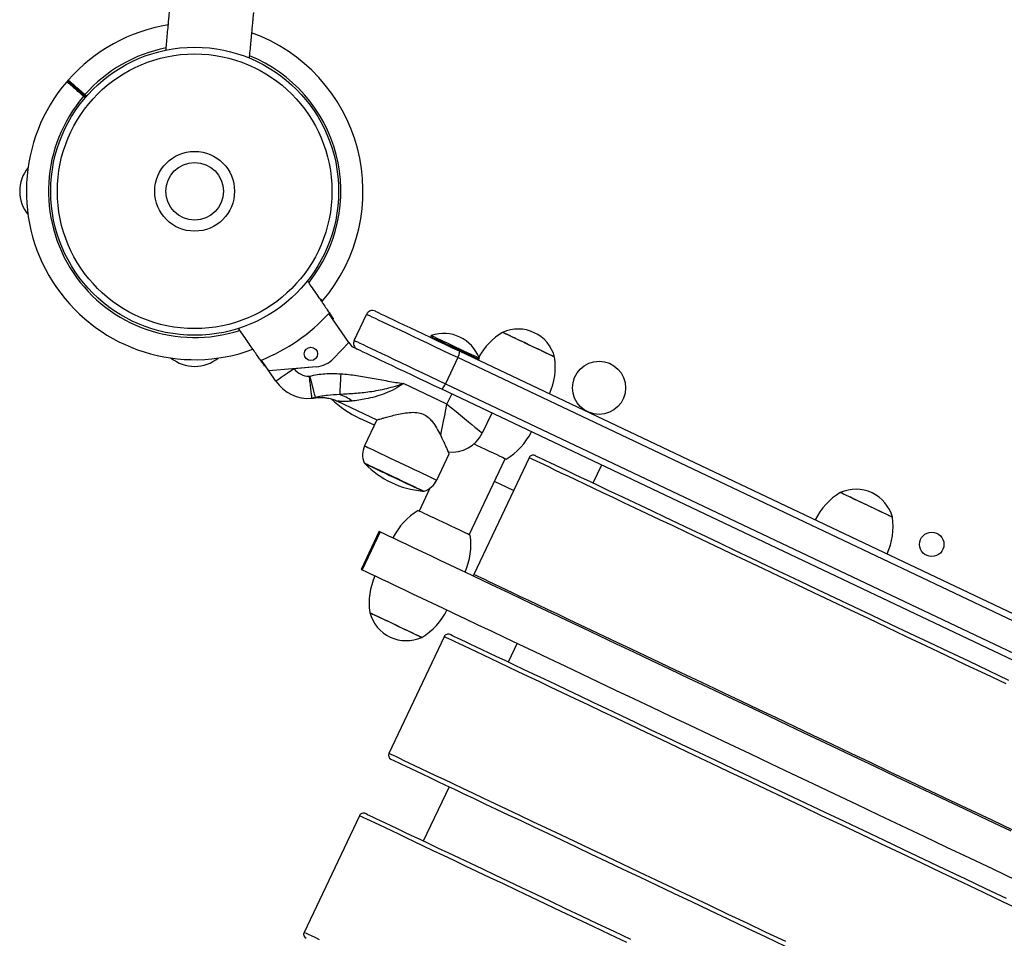
# Model space of a CAD drawing. Units: millimetres. Extents: x 1013.8 to 1024, y 517.8 to 528.2.
# Drawn here: x 1016.9 to 1017.4, y 523.9 to 524.4 of the extents above; entities that cross this region are included whole.
import ezdxf

# ---------------------------------------------------------------- set-up
doc = ezdxf.new("R2010")
doc.units = ezdxf.units.MM

# ---------------------------------------------------------------- blocks, each defined once
blk = doc.blocks.new('asd')
at = {"linetype": 'Continuous'}
for p, q in [((1016.900266365986, 524.3293269476071), (1016.899555345368, 524.3285074379278)), ((1016.908509737202, 524.3207500206735), (1016.907696261826, 524.3214560341039)), ((1016.90886101066, 524.3211581706454), (1016.908049332735, 524.3218626434028)), ((1016.908402146867, 524.322269381091), (1016.909215622243, 524.32156349605)), ((1017.036751511162, 524.2017277627032), (1017.026956168616, 524.2159088878981)), ((1017.039303892867, 524.202789414832), (1017.045301989875, 524.2154406516768)), ((1017.036751511162, 524.2017277627032), (1017.029253825708, 524.1939961517227)), ((1017.036751511162, 524.2017277627032), (1017.03809086961, 524.1997888256552)), ((1017.076812092108, 524.205224833774), (1017.076552488697, 524.2046771245006)), ((1017.076552488697, 524.2046771245006), (1017.076757141436, 524.2041033521746)), ((1017.03809086961, 524.1997888256552), (1017.040866392131, 524.1984728340817)), ((1017.090624226105, 524.1975287866633), (1017.380534730326, 524.0600803356557)), ((1016.997842583329, 524.1879416917591), (1016.994168078078, 524.1932612506722)), ((1017.089646412269, 524.194416627079), (1017.08364857204, 524.1817653902342)), ((1017.37955691649, 524.0569681760715), (1017.089646412269, 524.194416627079)), ((1017.099334934816, 524.1933991409113), (1017.099908578753, 524.1936037936496)), ((1017.099908578753, 524.1936037936496), (1017.100168438942, 524.194151502923)), ((1017.020862549878, 524.1899956657289), (1016.997842583329, 524.1879416917591)), ((1017.001283419833, 524.1829603105828), (1016.997842583329, 524.1879416917591)), ((1017.010075270659, 524.1890331302337), (1017.010172333062, 524.189041732325)), ((1017.020862549878, 524.1899956657289), (1017.010172333062, 524.189041732325)), ((1017.084442532224, 524.1718534700927), (1017.06332016133, 524.1818678449928)), ((1017.371768300606, 524.0415900762971), (1017.081858053164, 524.1790385273047)), ((1017.08364857204, 524.1817653902342), (1017.373558819482, 524.0443169392266)), ((1017.031265687948, 524.1732265949588), (1017.050398793141, 524.1641554971408)), ((1017.084442532224, 524.1718534700927), (1017.086749433355, 524.1767194291788)), ((1017.049170876711, 524.161565240556), (1017.042131027935, 524.1648722952826)), ((1017.050398793141, 524.1641554971408), (1017.044400696134, 524.1515041319064)), ((1017.106213012921, 524.1674915678767), (1017.10159895388, 524.1577599064834)), ((1017.079435087996, 524.13489413563), (1017.085452186637, 524.1475856867532)), ((1017.095238028367, 524.108331134597), (1017.112770631028, 524.1453117817039)), ((1017.124322854422, 524.1457945259298), (1017.097423986662, 524.089058470102)), ((1017.159566521042, 524.1421962839946), (1017.155413893583, 524.1334378144186)), ((1017.076159103509, 524.1309401266069), (1017.070908746494, 524.11986589703)), ((1017.116748392094, 524.1298183882287), (1017.107487919879, 524.1341688637863)), ((1017.051482913419, 524.1100049474891), (1017.042716483699, 524.0915146881304)), ((1017.051908652742, 524.109803119318), (1017.043142223021, 524.0913128599593)), ((1017.083074671325, 524.0587927181446), (1017.056175803564, 524.0020566623168)), ((1017.118502961932, 524.0555838813257), (1017.114165967264, 524.0464360066333)), ((1017.085421373176, 523.9858073119261), (1017.072917784166, 523.959434198848)), ((1017.041826488227, 523.9717909103593), (1017.014927620467, 523.9150548545315))]:
    blk.add_line(p, q, dxfattribs=at)
at = {"linetype": 'Continuous', "flags": 128}
for points in [[(1016.900321316659, 524.3285688080714), (1016.90028767863, 524.3286007770374), (1016.90026996089, 524.3286200354507)], [(1017.049605603293, 524.216976060772), (1017.049787659494, 524.2168896546912), (1017.050332287421, 524.2166315919534), (1017.051233581162, 524.2162043119577), (1017.052482553457, 524.2156120515549), (1017.054066622143, 524.2148611018268), (1017.055969866932, 524.2139587809704), (1017.058172772631, 524.2129142046347), (1017.060653513039, 524.211738157531), (1017.063386410271, 524.2104424514863), (1017.066344245771, 524.2090401822214), (1017.069496976412, 524.2075453441835), (1017.072812761619, 524.2059733441031), (1017.076257963364, 524.204339973879), (1017.079797916502, 524.2026617957467), (1017.083396415216, 524.2009556287204), (1017.087017510468, 524.1992388053723), (1017.090624226105, 524.1975287866633)], [(1017.089646412269, 524.194416627079), (1017.085964717209, 524.1961622096577), (1017.082267101862, 524.1979152388229), (1017.078587204254, 524.1996599226757), (1017.074958148858, 524.2013804693172), (1017.071412803364, 524.2030613436273), (1017.067983265129, 524.2046873956543), (1017.064700090835, 524.2062438606148), (1017.061593066828, 524.207716872451), (1017.05869043878, 524.2090930786633), (1017.056018398133, 524.2103600254775), (1017.053600568542, 524.2115062862352), (1017.051459289765, 524.2125214613934), (1017.049613563438, 524.2133965636924), (1017.048080080184, 524.2141235045985), (1017.04687296284, 524.2146958646409), (1017.046002739339, 524.2151083798532), (1017.045477626604, 524.2153574553315), (1017.045301989875, 524.2154406516768)], [(1017.136788183385, 524.1947129498645), (1017.136615628002, 524.1947947339262), (1017.136102583872, 524.1950380318805), (1017.135263430611, 524.1954359106986), (1017.134120507978, 524.1959777140586), (1017.132705399771, 524.1966486771769), (1017.131056366038, 524.1974304403662), (1017.129218856633, 524.1983016909825), (1017.127242686653, 524.1992385485934), (1017.125181522875, 524.2002157204827), (1017.123092113425, 524.2012063732612), (1017.121031206426, 524.202183416761), (1017.119055036446, 524.2031204027613), (1017.117217270263, 524.2039916533777), (1017.115568493308, 524.2047734165669), (1017.114153128322, 524.2054443796852), (1017.113010462468, 524.2059861830452), (1017.112171052428, 524.2063840618633), (1017.111658265078, 524.2066272314282), (1017.111485709695, 524.2067091438794)], [(1017.12413694654, 524.2007110468719), (1017.122054470118, 524.2016982331361), (1017.1200289986, 524.2026585860111), (1017.118115482657, 524.2035657856655), (1017.116366305175, 524.2043950529409), (1017.114828970238, 524.2051239196885), (1017.113545589578, 524.2057323571584), (1017.112551085117, 524.2062039315045), (1017.111872675412, 524.2065255470062), (1017.111528848541, 524.2066886015718), (1017.111485709695, 524.2067091438794)], [(1017.039303892867, 524.202789414832), (1017.039479529596, 524.2027062184866), (1017.040004642331, 524.2024571430084), (1017.040874865833, 524.2020446277961), (1017.042082239955, 524.2014722677537), (1017.04361546643, 524.2007453268476), (1017.045461192758, 524.1998702245486), (1017.047602471535, 524.1988550493904), (1017.050020301126, 524.1977087886327), (1017.052692598551, 524.1964418418183), (1017.055595226599, 524.1950656356062), (1017.058701993828, 524.19359262377), (1017.061985168122, 524.19203603042), (1017.065414706357, 524.1904101067825), (1017.06896005185, 524.1887292324723), (1017.072589107247, 524.1870086858308), (1017.076269004854, 524.1852640019781), (1017.079966620202, 524.1835109728129), (1017.08364857204, 524.1817653902342)], [(1017.076552488697, 524.2046771245006), (1017.076729922878, 524.2045930294294), (1017.077256833065, 524.2043431836145), (1017.078117042191, 524.2039354188109), (1017.079284615593, 524.2033818036241), (1017.08072411779, 524.2026994138473), (1017.082391639601, 524.2019087917879), (1017.084236338813, 524.2010340746572), (1017.086202751197, 524.2001019674549), (1017.088230533725, 524.1991404590751), (1017.090258573032, 524.1981790790848), (1017.092224728637, 524.1972468434931), (1017.094069684628, 524.1963721263623), (1017.095737206439, 524.1955816326923), (1017.097176451857, 524.1948991145262), (1017.098344025259, 524.1943456277287), (1017.099204491164, 524.1939377345357), (1017.099731144572, 524.1936878887209), (1017.099908578753, 524.1936037936496)], [(1017.076812092108, 524.205224833774), (1017.076989526289, 524.2051407387027), (1017.077516436476, 524.2048908928879), (1017.078376645602, 524.2044831280842), (1017.079544219004, 524.2039295128975), (1017.080983721201, 524.2032471231206), (1017.082651243012, 524.2024565010612), (1017.084496199003, 524.2015817839306), (1017.086462354608, 524.2006495483389), (1017.088490137136, 524.1996881683485), (1017.090518176443, 524.198726788358), (1017.092484332048, 524.1977945527665), (1017.094329288039, 524.1969198356358), (1017.095996809849, 524.1961293419657), (1017.097436055268, 524.1954468237994), (1017.098603885448, 524.1948933370021), (1017.099464094575, 524.1944854438091), (1017.099991004761, 524.1942355979943), (1017.100168438942, 524.194151502923)], [(1017.081858053164, 524.1790385273047), (1017.078251080748, 524.1807485460135), (1017.074629985495, 524.1824652409723), (1017.071031486781, 524.1841714079986), (1017.067491533644, 524.1858497145203), (1017.064046331899, 524.1874830847444), (1017.060730546692, 524.1890550848249), (1017.05757781605, 524.1905497944733), (1017.054619980551, 524.1919521921277), (1017.051887083319, 524.1932478981724), (1017.04940659969, 524.1944239452761), (1017.047203437212, 524.1954683932223), (1017.045300192423, 524.1963707140787), (1017.043716123737, 524.1971217921962), (1017.042467151442, 524.1977139242096), (1017.041565857701, 524.1981413325947), (1017.041021229773, 524.1983993953326), (1017.040866392131, 524.1984728340817)], [(1017.136788183385, 524.1947129498645), (1017.136745044539, 524.194733492172), (1017.136400960888, 524.1948965467377), (1017.135722551184, 524.1952181622393), (1017.134728046722, 524.1956896081961), (1017.133444666062, 524.1962981740554), (1017.131907331126, 524.1970269124135), (1017.130158153643, 524.1978563080783), (1017.128244637701, 524.1987635077327), (1017.126219166182, 524.1997237322183), (1017.12413694654, 524.2007110468719)], [(1017.010075270659, 524.1890331302337), (1017.00835639308, 524.187845784861), (1017.006705561895, 524.186705558406), (1017.005185431141, 524.1856557181039), (1017.003854289616, 524.1847360646757), (1017.002762209194, 524.183981905212), (1017.001951301606, 524.1834216137753), (1017.001451866755, 524.1830767597884), (1017.001283419833, 524.1829603105828)], [(1017.017653841449, 524.18543232051), (1017.018180494857, 524.1833982469005), (1017.018686862737, 524.1814423624489), (1017.019153686674, 524.1796397749669), (1017.019562735372, 524.1780598147423), (1017.019898345321, 524.1767632099716), (1017.020147677578, 524.175799647361), (1017.020301488105, 524.175206359843), (1017.020353100653, 524.1750060723449)], [(1017.03282844399, 524.1865888524216), (1017.032729840914, 524.1849520156832), (1017.032633805626, 524.1833534389923), (1017.032542135579, 524.1818302268922), (1017.032457141782, 524.1804180716418), (1017.032380878465, 524.1791497125439), (1017.032315143081, 524.1780548075549), (1017.032261219524, 524.1771587777802), (1017.032220391688, 524.1764828074744)], [(1017.08137043014, 524.1565200498371), (1017.081787182203, 524.158600472028), (1017.082261709506, 524.1609683581341), (1017.082773212962, 524.1635222805124), (1017.083313475649, 524.1662189719278), (1017.083873253528, 524.1690119554096), (1017.084442532224, 524.1718534700927)], [(1017.084442532224, 524.1718534700927), (1017.086681900519, 524.1700139064573), (1017.088883008767, 524.1682057982301), (1017.091008110476, 524.166460087262), (1017.093020743052, 524.1648066882881), (1017.094886754909, 524.1632738469813), (1017.09657404869, 524.1618877547836), (1017.098053865166, 524.1606722921274), (1017.099300526451, 524.1596481297098), (1017.10029323346, 524.1588327284919), (1017.101014525232, 524.158240082921), (1017.10145233316, 524.1578804641505), (1017.10159895388, 524.1577599064834)], [(1017.044400696134, 524.1515041319064), (1017.044571197286, 524.1514233749601), (1017.045079362617, 524.1511825164049), (1017.045915177753, 524.1507861782598), (1017.047062465626, 524.1502421922796), (1017.048498886478, 524.1495612147864), (1017.050196708191, 524.1487563415012), (1017.052122549518, 524.1478432359334), (1017.054238920747, 524.1468398726021), (1017.056504737263, 524.1457655099205), (1017.058876089883, 524.1446413321432), (1017.061306501638, 524.1434890370826), (1017.063748981998, 524.1423310928875), (1017.066155770099, 524.1411899677065), (1017.068479875413, 524.1400881296887), (1017.070676361641, 524.1390466346991), (1017.072702603495, 524.1380861534346), (1017.074518800256, 524.1372250455827), (1017.076089516442, 524.1364802585468), (1017.07738470893, 524.1358663003318), (1017.078378699833, 524.1353949827644), (1017.07905223074, 524.1350756782724), (1017.079392462708, 524.1349144211587), (1017.079435087996, 524.13489413563)], [(1017.097611948776, 524.1524986363677), (1017.098849366023, 524.1519118967101), (1017.100935694127, 524.150922912994), (1017.103012778193, 524.1499381661288), (1017.105024126875, 524.1489844895037), (1017.106915303058, 524.1480879461714), (1017.108633923858, 524.1472730585112), (1017.110134025862, 524.1465619095039), (1017.111374010898, 524.1459740143415), (1017.112320240936, 524.1455254217017), (1017.112947038094, 524.1452282001902), (1017.113236941408, 524.1450906951195), (1017.113257226937, 524.1450810659129)], [(1017.356333067539, 524.0357968888069), (1017.346426282974, 524.040493630635), (1017.336614506582, 524.0451455645549), (1017.326908523073, 524.0497472982108), (1017.317319117159, 524.0542935676366), (1017.307857073552, 524.0587796224236), (1017.298533176962, 524.0632001986054), (1017.289357441765, 524.0675505457734), (1017.280340139115, 524.0718255283509), (1017.271491796944, 524.0760206527082), (1017.262821916069, 524.0801311684363), (1017.254340254086, 524.084152325127), (1017.246056311813, 524.0880798859291), (1017.237979333288, 524.0919092288235), (1017.23011830577, 524.0956361169594), (1017.222481959741, 524.0992565702646), (1017.21507902568, 524.1027663518882), (1017.207917720511, 524.1061616101476), (1017.201005747599, 524.1094386217495), (1017.194351323868, 524.1125935350112), (1017.187961382345, 524.115623011808), (1017.181843369617, 524.1185235856251), (1017.176003961935, 524.1212920467273), (1017.170449835548, 524.1239253137684), (1017.165187153149, 524.1264204337915), (1017.160221563872, 524.1287745822295), (1017.15555897363, 524.130985191294), (1017.151204518, 524.1330496931964), (1017.147162819002, 524.1349659053168), (1017.143438498655, 524.1367316450347), (1017.140035665419, 524.1383448581196), (1017.136958427758, 524.1398038755088), (1017.134209867016, 524.14110702814), (1017.13179306454, 524.1422527753401), (1017.129711101676, 524.1432398332149), (1017.127965775876, 524.1440673030384), (1017.12655939815, 524.1447340293058), (1017.12549350917, 524.1452393700699), (1017.124769392831, 524.1455828117732), (1017.124387562691, 524.145763840858), (1017.124322854422, 524.1457945259298)], [(1017.357731485121, 524.0375176922272), (1017.347887611373, 524.0421847760988), (1017.338137975461, 524.0468071804518), (1017.328493362096, 524.0513796413195), (1017.318964812768, 524.0558972799042), (1017.30956285541, 524.0603548322396), (1017.300297761175, 524.0647474195274), (1017.291180314776, 524.0690700345804), (1017.282220273808, 524.0733180553793), (1017.273427909424, 524.0774866031262), (1017.264812979222, 524.0815709274124), (1017.256385240796, 524.0855666629974), (1017.248153681407, 524.0894693162518), (1017.240128058651, 524.0932743935455), (1017.232316846229, 524.0969776580278), (1017.224729031401, 524.1005751296265), (1017.21737283109, 524.10406269988), (1017.210256975776, 524.1074363887166), (1017.203388912047, 524.1106926012321), (1017.196776343266, 524.1138276141336), (1017.190426972801, 524.116837832517), (1017.184347733679, 524.1197200466469), (1017.178545558929, 524.1224709183982), (1017.173026611244, 524.1250874948145), (1017.167797310094, 524.1275668229387), (1017.162863304615, 524.1299060782038), (1017.15823024394, 524.1321026928213), (1017.153903006867, 524.1341540990028), (1017.149886985754, 524.136058114128), (1017.14618628906, 524.1378126839662), (1017.142805282026, 524.1394157542868), (1017.139747302778, 524.1408653992482), (1017.137016202998, 524.1421603349564), (1017.134614807252, 524.1432987639596), (1017.13254594011, 524.1442796591421), (1017.130811912579, 524.1451018649992), (1017.129414522112, 524.1457643544156), (1017.128355309382, 524.1462664854444), (1017.127635558284, 524.1466077445275), (1017.127256039153, 524.1467876181074), (1017.127191844442, 524.1468180464003)], [(1017.044090507291, 524.143307751219), (1017.044261778779, 524.1432267374939), (1017.044770971226, 524.1429852369915), (1017.045606272804, 524.1425891556253), (1017.046748425101, 524.1420477374336), (1017.048170209558, 524.1413735645797), (1017.049838758483, 524.140582557352), (1017.051714527936, 524.1396932038273), (1017.053753865512, 524.1387263030917), (1017.055909010346, 524.1377045800731), (1017.058129120227, 524.1366520435932), (1017.06036232583, 524.1355932160317), (1017.06255624427, 524.1345531333257), (1017.064659519778, 524.1335559326866), (1017.066623107595, 524.1326249809891), (1017.068400273971, 524.1317823612139), (1017.069950191071, 524.131047588553), (1017.071235882741, 524.1304379955783), (1017.072227562635, 524.1299678335157), (1017.072901863878, 524.1296481438554), (1017.073242866182, 524.1294865015734), (1017.073285748249, 524.1294660876554)], [(1017.072529791334, 524.1295331069335), (1017.072358006287, 524.1296145058269), (1017.071847016389, 524.1298569050552), (1017.071008890243, 524.1302541419263), (1017.069864940495, 524.1307965872334), (1017.06844264248, 524.1314708884767), (1017.066777688459, 524.1322602266418), (1017.064910649487, 524.1331454717051), (1017.062887488978, 524.1341045406859), (1017.060758278807, 524.1351140667095), (1017.058575401858, 524.1361490138386), (1017.056392524908, 524.1371839609677), (1017.054263314737, 524.1381934869912), (1017.052240154229, 524.139152555972), (1017.050373115257, 524.1400378010353), (1017.048708161235, 524.1408271392006), (1017.04728586322, 524.1415014404438), (1017.046141913472, 524.1420438857509), (1017.045303787327, 524.1424411226219), (1017.044792540649, 524.1426835218502), (1017.044620755603, 524.1427649207437)], [(1017.301011349581, 524.1168536244159), (1017.300838794199, 524.116935536867), (1017.300325750069, 524.1171787064319), (1017.299486596808, 524.1175765852499), (1017.298343674175, 524.11811838861), (1017.296928565968, 524.1187893517283), (1017.295279532235, 524.1195711149176), (1017.29344202283, 524.1204423655339), (1017.29146585285, 524.1213793515342), (1017.289404689072, 524.122356395034), (1017.287315279622, 524.1233470478126), (1017.285254372623, 524.1243242197019), (1017.283277945864, 524.1252610773126), (1017.28144043646, 524.126132327929), (1017.279791659505, 524.1269140911184), (1017.278376294519, 524.1275850542366), (1017.277233628665, 524.1281268575966), (1017.276394218625, 524.1285247364148), (1017.275881431275, 524.128768034369), (1017.275708875892, 524.1288498184307)], [(1017.288360112737, 524.1228517214233), (1017.286277636315, 524.1238390360769), (1017.284252164797, 524.1247992605624), (1017.282338648855, 524.1257064602169), (1017.280589471372, 524.1265358558817), (1017.279052136435, 524.1272645942398), (1017.277768755775, 524.1278731600992), (1017.276774251314, 524.128344606056), (1017.276095841609, 524.1286662215575), (1017.275752014738, 524.1288292761233), (1017.275708875892, 524.1288498184307)], [(1017.301011349581, 524.1168536244159), (1017.300967953957, 524.1168741667234), (1017.300624127085, 524.117037221289), (1017.299945717381, 524.1173588367906), (1017.298951212919, 524.1178304111369), (1017.297667832259, 524.1184388486067), (1017.296130497323, 524.1191677153543), (1017.29438131984, 524.1199969826297), (1017.292467803898, 524.1209041822841), (1017.290442332379, 524.1218645351591), (1017.288360112737, 524.1228517214233)], [(1017.080335868179, 524.1153962760891), (1017.078340183007, 524.1163425061277), (1017.076473657592, 524.1172273660227), (1017.074787134148, 524.1180269753416), (1017.073326576085, 524.1187195078828), (1017.072132040905, 524.1192858336224), (1017.071235882741, 524.1197108026084), (1017.070662495583, 524.1199826030145), (1017.07042779972, 524.1200939166431), (1017.070422150586, 524.120096612821)], [(1017.095724624275, 524.1081004188061), (1017.095608817017, 524.1081553694787), (1017.095156629473, 524.1083697798131), (1017.094374994673, 524.1087403116844), (1017.093284968482, 524.1092570791071), (1017.091916337246, 524.1099059592449), (1017.090306590675, 524.110669105968), (1017.088499637953, 524.1115258485796), (1017.086544523838, 524.112452820205), (1017.084494915109, 524.1134245997386), (1017.082406275995, 524.1144147389595), (1017.080335868179, 524.1153962760891)], [(1017.051482913419, 524.1100049474891), (1017.051539918322, 524.1099779857104), (1017.051908652742, 524.109803119318)], [(1017.051908652742, 524.109803119318), (1017.05380316705, 524.108904906923), (1017.056037142989, 524.1078458225827), (1017.058608012771, 524.1066268934122), (1017.061514235723, 524.105249146527), (1017.064752730498, 524.1037137374317), (1017.06832067253, 524.1020222067995), (1017.072214723693, 524.1001758385247), (1017.076431802641, 524.0981765584485), (1017.080967800913, 524.096025907244), (1017.085818866826, 524.0937260675314), (1017.09098063514, 524.0912788367625), (1017.096448483835, 524.0886865259471), (1017.102217277335, 524.0859514460946), (1017.108282136842, 524.0830761649935), (1017.114637413221, 524.0800629936533), (1017.121277714116, 524.0769147566415), (1017.128197133615, 524.0736342785252), (1017.135388995466, 524.0702245122612), (1017.142847393757, 524.0666885391955), (1017.150565395459, 524.0630293122849), (1017.158536067542, 524.0592504264332), (1017.166752220201, 524.0553549629866), (1017.175206920405, 524.0513466452381), (1017.18389220801, 524.0472288113128), (1017.192800636431, 524.0430053128936), (1017.201923731965, 524.0386800016627), (1017.211253791247, 524.0342564725241), (1017.220782597354, 524.0297389623288), (1017.230500906247, 524.0251313227594), (1017.240400757783, 524.020437790667), (1017.250473164701, 524.0156624745126), (1017.260708626186, 524.0108096111477), (1017.271098668534, 524.0058836942017), (1017.28163353415, 524.000889088915), (1017.292303978995, 523.9958301605279), (1017.303100502253, 523.9907114026704), (1017.314013089548, 523.985537565751), (1017.325032496842, 523.9803132717886), (1017.33614870976, 523.9750430144134), (1017.347351713927, 523.9697315440337), (1017.358631494968, 523.9643838036424)], [(1017.042716483699, 524.0915146881304), (1017.042773488602, 524.0914875979623), (1017.043142223021, 524.0913128599593)], [(1017.043142223021, 524.0913128599593), (1017.045036737329, 524.0904146475644), (1017.047270713269, 524.089355563224), (1017.049841839829, 524.0881365056641), (1017.052747806002, 524.0867587587788), (1017.055986300778, 524.085223478073), (1017.059554242809, 524.0835318190515), (1017.063448293973, 524.081685579166), (1017.067665372921, 524.0796862990899), (1017.072201627972, 524.0775356478853), (1017.077052693885, 524.0752356797833), (1017.08221420542, 524.0727885774039), (1017.087682054115, 524.0701962665884), (1017.093450847615, 524.067461186736), (1017.099515707122, 524.0645857772454), (1017.10587124028, 524.0615726059052), (1017.112511541175, 524.0584244972829), (1017.119430703894, 524.0551440191666), (1017.126622565746, 524.0517342529025), (1017.134080964037, 524.0481981514474), (1017.141798965738, 524.0445390529263), (1017.149769637822, 524.0407600386852), (1017.157986047259, 524.0368647036279), (1017.166440490685, 524.03285625749), (1017.17512577829, 524.0287385519542), (1017.184034206711, 524.0245150535349), (1017.193157559024, 524.0201896139146), (1017.202487618306, 524.0157662131654), (1017.212016167633, 524.0112485745808), (1017.221734733306, 524.0066410634008), (1017.231634328063, 524.0019474029189), (1017.241706734981, 523.9971720867645), (1017.251942453245, 523.992319351789), (1017.262332238814, 523.9873934348429), (1017.27286710443, 523.9823987011669), (1017.283537549275, 523.9773397727798), (1017.294334072533, 523.9722211433118), (1017.305246916607, 523.9670473063923), (1017.3162663239, 523.9618229482353), (1017.327382280039, 523.95655269086), (1017.338585284206, 523.951241284675), (1017.349865065248, 523.945893480089), (1017.361211608788, 523.9405140917053)], [(1017.097423986662, 524.089058470102), (1017.097281217625, 524.0886609764522), (1017.097223955943, 524.0883188186431)], [(1017.35961239015, 523.9647531158142), (1017.349487857126, 523.9695532111268), (1017.339424694246, 523.9743242904302), (1017.329434199779, 523.979060832979), (1017.319527415214, 523.9837575748071), (1017.309715638822, 523.988409508727), (1017.300009655313, 523.993011242383), (1017.290420249399, 523.9975575118088), (1017.280958205791, 524.0020435665957), (1017.271634052423, 524.0064641427775), (1017.262458317226, 524.0108144899457), (1017.253441271355, 524.0150894725232), (1017.244592929183, 524.0192845968803), (1017.235923048308, 524.0233951126086), (1017.227441386326, 524.0274162692991), (1017.219157444053, 524.0313438301013), (1017.211080465527, 524.0351731729958), (1017.20321943801, 524.0389000611316), (1017.19558309198, 524.0425205144368), (1017.18818015792, 524.0460302960604), (1017.181018595972, 524.0494255543198), (1017.174106879839, 524.0527024375323), (1017.167452199328, 524.0558574791835), (1017.161062514585, 524.0588869559801), (1017.154944501857, 524.0617875297974), (1017.149105094175, 524.0645559908995), (1017.143550967788, 524.0671892579405), (1017.138288285389, 524.0696843779637), (1017.133322696111, 524.0720385264017), (1017.128660105869, 524.0742491354662), (1017.124305393461, 524.0763136373687), (1017.120263694463, 524.0782298494889), (1017.116539374116, 524.0799955892069), (1017.113136797659, 524.0816088022917), (1017.110059303219, 524.083067819681), (1017.107310742477, 524.0843709723123), (1017.10489419678, 524.0855167195124), (1017.102811977137, 524.0865037773872), (1017.101066908116, 524.0873312472106), (1017.09966053039, 524.087997973478), (1017.09859464141, 524.0885033142422), (1017.097870268292, 524.0888467559455), (1017.097488438152, 524.0890277850302), (1017.097423986662, 524.089058470102)], [(1017.046891194138, 524.0704647288694), (1017.047063749521, 524.0703829448076), (1017.04757679365, 524.0701396468534), (1017.048415946911, 524.0697417680352), (1017.049558869544, 524.0691999646752), (1017.050973977751, 524.068529001557), (1017.052623011484, 524.0677472383677), (1017.054460520889, 524.0668759877514), (1017.056436690869, 524.0659391301405), (1017.058497854647, 524.0649619582513), (1017.060587264097, 524.0639713054727), (1017.062648171096, 524.0629942619728), (1017.064624341076, 524.0620572759725), (1017.06646210726, 524.0611860253563), (1017.068110884214, 524.0604042621669), (1017.069525992421, 524.0597332990486), (1017.070668915054, 524.0591914956887), (1017.071508325094, 524.0587936168705), (1017.072021112445, 524.0585504473056), (1017.072193667827, 524.0584685348546)], [(1017.046891194138, 524.0704647288694), (1017.046934332983, 524.0704441865619), (1017.047278416634, 524.0702811319962), (1017.047956826339, 524.0699595164946), (1017.0489513308, 524.0694879421484), (1017.05023471146, 524.0688795046784), (1017.051772046397, 524.0681507663204), (1017.053521223879, 524.0673213706556), (1017.055434739822, 524.0664141710012), (1017.05746021134, 524.0654539465155), (1017.059542430983, 524.0644666318619), (1017.061624907404, 524.0634794455977), (1017.063650378922, 524.0625190927227), (1017.065563894865, 524.0616118930683), (1017.067313072347, 524.060782625793), (1017.068850407284, 524.0600537590454), (1017.070133787944, 524.0594453215756), (1017.071128292405, 524.0589737472293), (1017.07180670211, 524.0586521317277), (1017.072150528982, 524.058489077162), (1017.072193667827, 524.0584685348546)], [(1017.365651058215, 523.924821309458), (1017.355437679711, 523.929663516501), (1017.345263074813, 523.9344874280514), (1017.335138541789, 523.9392875233641), (1017.325075378909, 523.9440585384727), (1017.315084884441, 523.9487950810216), (1017.305178356655, 523.9534918870444), (1017.295366323484, 523.9581437567696), (1017.285660339975, 523.9627454904256), (1017.276070934061, 523.9672918882408), (1017.266609147233, 523.9717778146382), (1017.257284993864, 523.9761983908201), (1017.248109258667, 523.9805487379882), (1017.239092212796, 523.9848238489551), (1017.230243613846, 523.9890188449228), (1017.221573732971, 523.9931293606511), (1017.213092070988, 523.9971505173417), (1017.204808128715, 524.0010780781438), (1017.19673115019, 524.0049074210383), (1017.188870122672, 524.0086343091742), (1017.181234033422, 524.0122547624794), (1017.173830842582, 524.0157645441029), (1017.166669537413, 524.0191598023623), (1017.159757564501, 524.0224368139643), (1017.15310314077, 524.025591727226), (1017.146713199247, 524.0286212040227), (1017.14059518652, 524.0315217778399), (1017.134755778838, 524.0342903673314), (1017.129201652451, 524.036923505983), (1017.123938970051, 524.0394186260063), (1017.118973637553, 524.0417727744443), (1017.114310790532, 524.0439833835087), (1017.109956334902, 524.0460480138006), (1017.105914635904, 524.0479640975315), (1017.102190315557, 524.0497298372495), (1017.098787482322, 524.0513431787238), (1017.09571024466, 524.0528020677236), (1017.092961683918, 524.0541052203548), (1017.090544881442, 524.0552509675549), (1017.088462918579, 524.0562381538191), (1017.086717849558, 524.0570654952531), (1017.085311471831, 524.0577322215205), (1017.084245582851, 524.0582375622847), (1017.083521209734, 524.058581003988), (1017.083139379593, 524.0587620330728), (1017.083074671325, 524.0587927181446)], [(1017.356580345565, 523.9315057121197), (1017.346470192157, 523.9362989385983), (1017.336409853844, 523.9410686698127), (1017.326410628895, 523.9458093850177), (1017.316483302023, 523.9505159486366), (1017.306639428275, 523.9551829683136), (1017.296889792363, 523.9598053726664), (1017.287245178998, 523.964377897729), (1017.27771662967, 523.968895472119), (1017.268314672312, 523.9733530244544), (1017.259049834856, 523.9777456117422), (1017.249932131678, 523.9820682267951), (1017.240972347489, 523.9863162475941), (1017.232179983105, 523.990484795341), (1017.223565052903, 523.994569119627), (1017.215137057698, 523.9985648552122), (1017.20690549831, 524.0024675084665), (1017.198879875553, 524.0062725857603), (1017.191068663131, 524.0099758502425), (1017.183480848303, 524.0135733218412), (1017.176124647992, 524.0170608920948), (1017.169008792678, 524.0204345809314), (1017.162140728949, 524.0236907934469), (1017.155528416947, 524.0268258063484), (1017.149179046482, 524.0298360247317), (1017.14309980736, 524.0327182388617), (1017.137297375831, 524.0354692390024), (1017.131778428146, 524.0380858154186), (1017.126549126996, 524.0405650151534), (1017.121615121517, 524.0429042704186), (1017.116982060842, 524.045100885036), (1017.112655080549, 524.0471522912175), (1017.108638802656, 524.0490564347322), (1017.104938362741, 524.050810876181), (1017.101557098929, 524.0524139465015), (1017.09849911968, 524.0538637198524), (1017.0957680199, 524.0551585271712), (1017.093366880933, 524.0562969561743), (1017.091298013791, 524.0572778513568), (1017.089563729481, 524.058100057214), (1017.088166339014, 524.0587625466304), (1017.087107126284, 524.059264677659), (1017.086387375186, 524.0596059367422), (1017.086008112834, 524.0597858103222), (1017.085943918123, 524.0598162386151)], [(1017.249172066301, 523.9105557682183), (1017.239710022694, 523.9150417588105), (1017.230386126104, 523.9194623991871), (1017.221210390907, 523.9238126821605), (1017.212193088257, 523.9280877289326), (1017.203344746085, 523.9322828532898), (1017.19467486521, 523.9363933048232), (1017.186193203228, 523.9404145257087), (1017.177909260955, 523.9443419581213), (1017.16983228243, 523.9481713652106), (1017.161971254912, 523.9518983175411), (1017.154334908882, 523.9555187066516), (1017.146931974822, 523.9590284882752), (1017.139770669653, 523.9624237465346), (1017.132858696741, 523.9657006939417), (1017.126204273009, 523.9688556713983), (1017.119814331487, 523.9718851481949), (1017.113696318759, 523.9747857220121), (1017.107856911077, 523.9775543115037), (1017.10230278469, 523.9801874501553), (1017.097040102291, 523.9826825701784), (1017.092074513014, 523.9850367186165), (1017.087411922772, 523.987247327681), (1017.083057467142, 523.9893119579729), (1017.079015511365, 523.9912280417037), (1017.075291447797, 523.9929937814217), (1017.071888614561, 523.9946071228959), (1017.0688113769, 523.9960660118958), (1017.066062816158, 523.9973691645271), (1017.063646013682, 523.9985149117272), (1017.061564050818, 523.9995020979914), (1017.059818725018, 524.0003294394254), (1017.058412347292, 524.0009961656928), (1017.057346458312, 524.0015015064569), (1017.056622341973, 524.0018449481602), (1017.056240255054, 524.002025977245), (1017.056175803564, 524.0020566623168)], [(1017.248972292361, 523.908266713217), (1017.239570078224, 523.9127242655524), (1017.230305240768, 523.9171168528403), (1017.221187794369, 523.921439532088), (1017.212227753401, 523.9256874886922), (1017.203435389017, 523.929856036439), (1017.194820458815, 523.9339404249199), (1017.18639246361, 523.937936160505), (1017.178161161, 523.9418387495646), (1017.170135281465, 523.9456438268584), (1017.162324069043, 523.9493471555353), (1017.154736254215, 523.9529445629393), (1017.147380310683, 523.956432133193), (1017.14026419859, 523.9598058862241), (1017.133396134861, 523.963062034545), (1017.126783822859, 523.9661970474464), (1017.120434452394, 523.9692073300246), (1017.114355213272, 523.9720895441544), (1017.108552781743, 523.9748404159058), (1017.103033834058, 523.977456992322), (1017.097804532908, 523.9799363204463), (1017.092870527429, 523.9822755757114), (1017.088237466754, 523.9844720619394), (1017.08391048646, 523.9865235965103), (1017.079894465347, 523.9884276116355), (1017.076193768653, 523.9901821814738), (1017.07281250484, 523.9917851234048), (1017.069754782371, 523.9932348967558), (1017.067023682591, 523.9945297040746), (1017.064622286845, 523.9956682614671), (1017.062553419703, 523.9966491566496), (1017.060819392172, 523.9974712341174), (1017.059421744926, 523.9981338519233), (1017.058362788975, 523.9986359829519), (1017.057643037877, 523.9989771136455), (1017.057263518746, 523.9991571156149), (1017.057199324035, 523.9991875439079)], [(1017.17184388789, 523.9101487737512), (1017.163559945617, 523.9140762703586), (1017.155482967092, 523.9179056132531), (1017.147621939574, 523.9216325655836), (1017.139985850324, 523.9252529546941), (1017.132582916263, 523.9287628005125), (1017.125421354315, 523.9321580587718), (1017.118509638182, 523.935435006179), (1017.111854957672, 523.9385899836354), (1017.105465016149, 523.9416194604322), (1017.099347003422, 523.9445200342493), (1017.093507852519, 523.9472885595462), (1017.087953726132, 523.9499217623926), (1017.082690786953, 523.9524168824157), (1017.077725454455, 523.9547710308537), (1017.073062864213, 523.9569816399182), (1017.068708151805, 523.9590462060154), (1017.064666452806, 523.960962353941), (1017.060942132459, 523.9627280936589), (1017.057539556003, 523.9643413709385), (1017.054462061562, 523.965800324133), (1017.05171350082, 523.9671034125696), (1017.049296955123, 523.9682491597697), (1017.047214735481, 523.9692363460339), (1017.04546966646, 523.9700636874679), (1017.044063288733, 523.9707305421247), (1017.042997399754, 523.9712358828889), (1017.042273026636, 523.9715791962028), (1017.041891196495, 523.9717603536769), (1017.041826488227, 523.9717909103593)], [(1017.173888874601, 523.9115631116217), (1017.165657571991, 523.9154657006812), (1017.157631692455, 523.919270777975), (1017.149820480033, 523.922974106652), (1017.142232665205, 523.9265715782507), (1017.134876721673, 523.9300590843096), (1017.12776060958, 523.9334328373408), (1017.120892545851, 523.9366890498563), (1017.11428023385, 523.939823998563), (1017.107930863384, 523.9428342811411), (1017.101851624262, 523.9457164952711), (1017.096049192734, 523.9484674312172), (1017.090530245048, 523.9510840076333), (1017.085300943899, 523.9535632715629), (1017.080366938419, 523.955902526828), (1017.075733877744, 523.9580990772508), (1017.071406897451, 523.960150547627), (1017.067390876337, 523.962054626947), (1017.063690179643, 523.9638091325904), (1017.060308915831, 523.9654121387163), (1017.057251193361, 523.9668619120672), (1017.054520093581, 523.968156719386), (1017.052118697836, 523.9692952767784), (1017.050049830693, 523.9702760435715), (1017.048315546383, 523.9710982494287), (1017.046918155916, 523.9717607388452), (1017.045858943187, 523.9722629982632), (1017.045139448867, 523.972604128957), (1017.044759929736, 523.9727840025369), (1017.044695735025, 523.9728144308299)], [(1017.022397830584, 523.9115131681366), (1017.02031586772, 523.912500290206), (1017.018570541921, 523.9133276958348), (1017.017164420973, 523.9139944221022), (1017.016098531993, 523.9144997628664), (1017.015374158875, 523.9148432045697), (1017.014992328735, 523.9150242336544), (1017.014927620467, 523.9150548545315)]]:
    blk.add_lwpolyline(points, dxfattribs=at)
at = {"linetype": 'Continuous'}
for centre, radius in [((1016.961734097332, 524.2752754010668), 0.07000555450108688), ((1016.961734097332, 524.2752754010668), 0.0667745289087329), ((1016.961734097332, 524.2752754010668), 0.01938615355415212), ((1016.961734097332, 524.2752754010668), 0.01400111090021842), ((1017.018288534952, 524.1962417845527), 0.003231025592354667), ((1017.158394589892, 524.179746751637), 0.01292410236943206), ((1017.320173617161, 524.1036477620755), 0.00592354691931919)]:
    blk.add_circle(centre, radius, dxfattribs=at)
for centre, radius, start, end in [((1016.961734097333, 524.2752754010673), 0.08185264833973648, 99.01248118798974, 138.6721842423382), ((1016.961734097333, 524.2752754010673), 0.08185264833973385, 319.4342939180038, 70.23007161169656), ((1016.961734097333, 524.2752754010673), 0.07108256303187774, 101.2939514634442, 138.6147638010308), ((1016.961734097333, 524.2752754010673), 0.07108256303187764, 321.2587303403717, 67.97329491739472), ((1016.961734097333, 524.2752754010673), 0.08185264833973385, 139.4342939180038, 290.2235830210655), ((1016.89996863173, 524.3281619379395), 0.0005386196738827949, 49.05981859696833, 141.8923478664641), ((1016.899968497045, 524.3281620784796), 0.0005385042653927097, 49.04882689219404, 138.8042603227194), ((1016.900245302761, 524.3279338610741), 0.0005295728514927868, 50.05933795381407, 140.3951334928769), ((1016.900674089443, 524.328975511262), 0.0005382146594333475, 140.5212865658691, 229.0824063549332), ((1016.961734097333, 524.2752754010673), 0.07108256303187867, 139.4828899765688, 287.9810994296336), ((1017.231713420808, 524.0404589236323), 0.4288898406452608, 138.9952794478997, 139.0672191366818), ((1017.144144001209, 524.1174247930682), 0.3123067836773897, 139.0114477186699, 139.1102291652479), ((1016.895049319137, 524.2752748262895), 0.01839889573426122, 141.2786853431658, 218.7223023581149), ((1017.02349969762, 524.2223887236551), 0.0005385042653892379, 229.0488268921941, 318.8042603227194), ((1017.023499673911, 524.2223886484261), 0.0005383990277993359, 229.0566747267418, 321.8990914541448), ((1017.023215680837, 524.2226325940082), 0.0005453552924707893, 264.866389170859, 319.6242542315711), ((1017.04822146977, 524.2140565242861), 0.003231025592358537, 64.63405600151387, 154.6340560015139), ((1016.961734097332, 524.275275401067), 0.08819466026778006, 291.5772592562582, 317.6908527452258), ((1016.961734097332, 524.275275401067), 0.09154572511680681, 317.2049269250118, 317.4619682207804), ((1017.12815395712, 524.1790302322205), 0.03231025592358203, 121.0565734764579, 150.8783656895276), ((1017.119023150279, 524.1899250182829), 0.01839889573426106, 64.63405600083772, 114.1843371383777), ((1017.119023150279, 524.1899250182829), 0.01839889573426106, 15.08377486318328, 64.63405600083772), ((1017.042223420115, 524.2014052592592), 0.00323102559235992, 154.6340560015139, 244.6340560015139), ((1017.082738553521, 524.1875565431396), 0.01863574140789462, 20.72532869795369, 108.5427833033386), ((1017.084444069755, 524.197760848607), 0.006184511723739075, 327.2658765698069, 357.8495809119573), ((1016.96173467211, 524.2085906228714), 0.01839889573426374, 231.2786853404012, 308.7223023603818), ((1017.019676889689, 524.2032832397622), 0.01334042416763292, 275.0986555512375, 315.8798256005099), ((1017.104809142507, 524.1900981655007), 0.03231025592358062, 335.7646227490224, 8.211538524986283), ((1016.961734097332, 524.275275401067), 0.09154572511681162, 291.8061437807135, 292.0631850764814), ((1017.017234221639, 524.1939780947041), 0.008616068246286442, 214.9539898396962, 270.8750298133945), ((1017.017234221639, 524.1939780947041), 0.01938615355414833, 214.6340560008137, 274.1198790696322), ((1017.015494552661, 524.1937734448047), 0.008616068246286274, 282.5435367612357, 284.5145582040185), ((1017.077757070475, 524.1836826025241), 0.006195602768102584, 311.4463358538741, 341.9740771254152), ((1017.015494552661, 524.1937734448047), 0.01938615355414921, 279.2986875054662, 284.5145582039161), ((1017.065028318172, 524.2136123044465), 0.0538504265393038, 226.773847742862, 244.8366962579976), ((1017.027090276454, 524.1594116084891), 0.01782537284635443, 51.2482584721108, 73.27379987859071), ((1017.087001467523, 524.1646807058456), 0.01615512796179007, 262.5892091497163, 334.6340560008041), ((1017.096588976897, 524.1727599472985), 0.03231025592358064, 301.0565734764579, 333.5034892524536), ((1017.053808128159, 524.1470440863882), 0.01041108246426374, 154.6340560008159, 201.0312370281912), ((1017.126269185679, 524.144871695547), 0.002154017061569687, 64.63405600060305, 154.6340560006031), ((1017.045384981547, 524.1435239415562), 0.001077008530788956, 198.7583227011505, 224.8069622382143), ((1017.076924614881, 524.1748517645417), 0.04553126551328352, 224.8069622374767, 264.4611497640774), ((1017.070027698706, 524.1393542791386), 0.01041108246426434, 288.236874973534, 334.6340560008159), ((1017.28324630207, 524.112065719881), 0.01839889573426449, 64.63405600083772, 114.1843371383777), ((1017.072633860067, 524.1306050653768), 0.001077008530783309, 264.4611497624476, 290.5097892992065), ((1017.292377108911, 524.1011709338187), 0.03231025592357756, 121.0565734764579, 153.5034892524537), ((1017.28324630207, 524.112065719881), 0.0183988957342615, 15.08377486318328, 64.63405600083772), ((1017.087090386407, 524.0924177254981), 0.03231025592357893, 121.0565734764579, 153.5034892524537), ((1017.269032294298, 524.1122388670988), 0.03231025592358062, 335.7646227490224, 8.211538524986283), ((1017.063745571794, 524.1034856587781), 0.03231025592358303, 335.7646227490224, 8.211538524986283), ((1017.078870220797, 524.0750795072959), 0.03231025592357911, 155.7646227490225, 188.2115385249863), ((1017.064656213025, 524.0752526545136), 0.01839889573426449, 195.0837748631833, 294.1843371383777), ((1017.055525406184, 524.0861474405759), 0.03231025592358064, 301.0565734764579, 333.5034892524536), ((1017.085021059593, 524.0578699191313), 0.002154017061573765, 64.63405600060305, 154.6340560006031), ((1017.058122113834, 524.001133861357), 0.002154017061573765, 154.6340560006031, 244.634056000603), ((1017.043772933506, 523.9708681427156), 0.002154017061575076, 64.63405600060305, 154.6340560006031), ((1017.016873987747, 523.9141320849412), 0.002154017061573765, 154.6340560006031, 244.634056000603)]:
    blk.add_arc(centre, radius, start, end, dxfattribs=at)
for points, knots in [([(1016.947748882628, 524.3437274903239), (1016.947848275583, 524.3447849060597), (1016.94807808558, 524.3472297946872), (1016.948427038067, 524.3509478409512), (1016.948779943725, 524.3547039388742), (1016.949094054344, 524.3580486868063), (1016.949359853059, 524.3608762073807), (1016.949571778337, 524.3631366128235), (1016.949736431043, 524.3648876305947), (1016.949830368105, 524.3658883978412), (1016.949840894311, 524.3659999236422), (1016.949845225107, 524.3660458086828)], [0, 0, 0, 0, 0.09061946934658847, 0.2095245063365885, 0.3284065237328032, 0.4429444987757555, 0.5574598577172807, 0.667869927584156, 0.7782693997989681, 0.90877341837511, 1, 1, 1, 1]), ([(1016.990317679318, 524.3622443262929), (1016.990313842961, 524.3622029466576), (1016.990305371685, 524.3621115739464), (1016.990229148817, 524.3613022123114), (1016.99009580243, 524.3598814431977), (1016.989907277981, 524.3578735661436), (1016.989672960177, 524.35537971994), (1016.989394784648, 524.3524193192083), (1016.989082479165, 524.3490945615303), (1016.988739456182, 524.3454426467314), (1016.988448717065, 524.3423444160899), (1016.988273628261, 524.3404827911426), (1016.988222107175, 524.3399349951935)], [0, 0, 0, 0, 0.0871508178743079, 0.1924426464354522, 0.3008262288293864, 0.4061069667215878, 0.5143741735931664, 0.6210378646595188, 0.7306368694872202, 0.8403433505693249, 0.9530199324345945, 1, 1, 1, 1]), ([(1016.907696261826, 524.3214560341039), (1016.906781795386, 524.3222490060834), (1016.904952798644, 524.323835005422), (1016.902509613466, 524.325953671348), (1016.900687351103, 524.3275343074238), (1016.899654447653, 524.3284300520675), (1016.89966107894, 524.3284242350762), (1016.89966370604, 524.3284219305729)], [0, 0, 0, 0, 0.2147671544406248, 0.4295493078019469, 0.6443205850918152, 0.8590913472328842, 1, 1, 1, 1]), ([(1016.900350075889, 524.3292615973915), (1016.900325473695, 524.3292829827643), (1016.900191063207, 524.3293998186183), (1016.900858056382, 524.3288204167644), (1016.902325879107, 524.3275460198777), (1016.904552432998, 524.3256123910742), (1016.906580833159, 524.3238512587591), (1016.907882298575, 524.322720994668), (1016.908277909142, 524.3223773115084), (1016.908402146867, 524.322269381091)], [0, 0, 0, 0, 0.04809062851872828, 0.2627361077353644, 0.4773848561795513, 0.6920351163506985, 0.9066918292870735, 0.9706974591910197, 1, 1, 1, 1]), ([(1016.908049332735, 524.3218626434028), (1016.907673334096, 524.3221889253414), (1016.906431968802, 524.3232661501839), (1016.904391155105, 524.3250371943332), (1016.902274660318, 524.3268735730487), (1016.900880644336, 524.328083498246), (1016.90024717972, 524.3286335243331), (1016.900373417377, 524.3285236593396), (1016.900396039302, 524.3285039714134)], [0, 0, 0, 0, 0.0933868676618538, 0.3083181810402804, 0.5232396379216725, 0.7381595525376021, 0.953077907391576, 1, 1, 1, 1]), ([(1016.900419919735, 524.3284833007165), (1016.900417351415, 524.3284854907706), (1016.900410883519, 524.3284910060667), (1016.901392475952, 524.3276395002728), (1016.903123414798, 524.326137139037), (1016.905443774667, 524.3241237915935), (1016.907180812301, 524.3226163604024), (1016.908049332735, 524.3218626434028)], [0, 0, 0, 0, 0.1413709490890314, 0.3560197975051364, 0.5706771163712403, 0.7853381582939059, 0.9999999999999999, 0.9999999999999999, 0.9999999999999999, 0.9999999999999999]), ([(1017.016422843673, 524.2318631993975), (1017.017034739788, 524.2309773783949), (1017.01843873231, 524.2289448666148), (1017.02056927322, 524.2258605224059), (1017.022713104358, 524.2227563091827), (1017.024622606781, 524.219992360898), (1017.026236662341, 524.2176554968489), (1017.027526784353, 524.215787414387), (1017.028526508635, 524.214340558864), (1017.029097895493, 524.2135133605497), (1017.029161434872, 524.2134211494442), (1017.029187576767, 524.2133832111925)], [0, 0, 0, 0, 0.09174336708321035, 0.2105046886433325, 0.3292364530072296, 0.4436315970831654, 0.5580075643969414, 0.6682803521517618, 0.7785427742286556, 0.9088862460424081, 1, 1, 1, 1]), ([(1017.022163905058, 524.2235516533987), (1017.022338976658, 524.2233998272759), (1017.023140455512, 524.2227047663569), (1017.023796078435, 524.2221361944543), (1017.023802085344, 524.2221309281626), (1017.023804465089, 524.2221288418264)], [0, 0, 0, 0, 0.1443939152415248, 0.6610362272018079, 1, 1, 1, 1]), ([(1016.995740334937, 524.1902801766876), (1016.99571844247, 524.190311899316), (1016.995669055721, 524.1903834617171), (1016.99522295792, 524.1910292008406), (1016.994422441678, 524.1921880911483), (1016.993286205688, 524.1938328906476), (1016.991871525721, 524.1958809499436), (1016.990189562431, 524.1983164708314), (1016.988297919704, 524.201054636976), (1016.986218502216, 524.2040655538246), (1016.984418108774, 524.2066716753569), (1016.983321155991, 524.2082600336373), (1016.982973804391, 524.2087629894598)], [0, 0, 0, 0, 0.08368805436885228, 0.1887900977934337, 0.2969748967703331, 0.4020668380506192, 0.5101364734085256, 0.616594211324784, 0.7259771995011285, 0.8354508744060691, 0.947895294269977, 1, 1, 1, 1]), ([(1017.017365735586, 524.1853629902223), (1017.017367618839, 524.1853471557226), (1017.017462435139, 524.1845499346971), (1017.017695691957, 524.1825517224305), (1017.018049641855, 524.1795520948467), (1017.018368448902, 524.1768392691966), (1017.018585368351, 524.1749964366504), (1017.018613144961, 524.1747602044395), (1017.018627033266, 524.1746420883342)], [0, 0, 0, 0, 0.002836442211614685, 0.1428066195653496, 0.3572738894584211, 0.5715519938367568, 0.7857759971888844, 1, 1, 1, 1]), ([(1017.017653841449, 524.18543232051), (1017.018878987501, 524.1857092700538), (1017.021329722583, 524.1862632692787), (1017.02640599109, 524.1868060353825), (1017.03024565151, 524.1866761926523), (1017.03282844399, 524.1865888524216)], [0, 0, 0, 0, 0.2465454069305136, 0.4931799576170363, 1, 1, 1, 1]), ([(1017.03282844399, 524.1865888524216), (1017.035378527182, 524.186350089511), (1017.040490758636, 524.1858714340442), (1017.048073384151, 524.1844743895654), (1017.055651270279, 524.183028998381), (1017.060741913517, 524.1821807372821), (1017.063308178212, 524.1818692992459), (1017.06332016133, 524.1818678449928)], [0, 0, 0, 0, 0.2488041108132527, 0.4987853748870208, 0.748754208685349, 0.9988268131826853, 0.9999999999999999, 0.9999999999999999, 0.9999999999999999, 0.9999999999999999]), ([(1017.06332016133, 524.1818678449928), (1017.063309633744, 524.1818638640499), (1017.061938787912, 524.1813454869773), (1017.059172025986, 524.1804008202122), (1017.05367628622, 524.1788695236345), (1017.04706724543, 524.1776498004052), (1017.039483467678, 524.1769183064747), (1017.034642329789, 524.1766280285382), (1017.032220391688, 524.1764828074744)], [0, 0, 0, 0, 0.0010346656108897, 0.1347286186118428, 0.2684627470482902, 0.5287645635249797, 0.7642490083739516, 1, 1, 1, 1]), ([(1017.06332016133, 524.1818678449928), (1017.063289960052, 524.1818458731015), (1017.06186400049, 524.1808084657218), (1017.05886563052, 524.1789820295661), (1017.05423292174, 524.1768969117788), (1017.049547594963, 524.1753573697129), (1017.045277654258, 524.1743467363857), (1017.041457594059, 524.1736845941186), (1017.039317632301, 524.173436837085), (1017.038248018263, 524.1733130010397)], [0, 0, 0, 0, 0.003828555778338994, 0.1807660507941169, 0.3582024502455745, 0.5375359868846692, 0.7169818215700738, 0.8585394268266028, 1, 1, 1, 1]), ([(1017.019785105851, 524.1748702363367), (1017.019721206552, 524.1748549004509), (1017.019408137011, 524.1747797634961), (1017.019192892435, 524.1747460083582), (1017.01922448427, 524.1747474967193), (1017.019636661869, 524.1748301897185), (1017.020135113017, 524.1749525573221), (1017.020353100653, 524.1750060723449)], [0, 0, 0, 0, 0.06255446719119148, 0.3064806475864141, 0.5561782365658912, 0.8059034328831257, 1, 1, 1, 1]), ([(1017.019550923545, 524.1748104068661), (1017.019538987853, 524.1748081209256), (1017.019508766984, 524.1748023329825), (1017.019646048076, 524.1748266179876), (1017.019659626467, 524.1748294875589), (1017.019784997205, 524.1748503007476), (1017.019862009211, 524.1748628859434), (1017.020084364637, 524.1748980668251), (1017.020485369489, 524.1749548628729), (1017.021172491436, 524.1750334908197), (1017.022418959528, 524.1751227972154), (1017.024015674743, 524.1751083612323), (1017.026065058491, 524.1748911494119), (1017.028093257956, 524.1744471432229), (1017.029913339707, 524.1738579853477), (1017.030907451938, 524.1733697709849), (1017.031253105784, 524.1732000183486)], [0, 0, 0, 0, 0.06850605956664463, 0.173455596221865, 0.2188729128856624, 0.2231040195619356, 0.2271493071145852, 0.2377301462553616, 0.2666536961338922, 0.3081430374333613, 0.3740269704754883, 0.5139769448599845, 0.6231205695760061, 0.7811094422708478, 0.923891527787105, 1, 1, 1, 1]), ([(1017.032220391688, 524.1764828074744), (1017.030276080761, 524.1763468306387), (1017.027349349732, 524.1761421475202), (1017.023354511441, 524.17568283397), (1017.021353324396, 524.1752316039677), (1017.020353100653, 524.1750060723449)], [0, 0, 0, 0, 0.4974665731830336, 0.7488261446577664, 1, 1, 1, 1]), ([(1017.038248018263, 524.1733130010397), (1017.037638019985, 524.1732598102369), (1017.036165122918, 524.1731313761408), (1017.034007634295, 524.1731053688027), (1017.032347811273, 524.1731673195046), (1017.031514904244, 524.1732188521939), (1017.031226749712, 524.1732398143582), (1017.031262322878, 524.1732371969982), (1017.031270309967, 524.1732366093337)], [0, 0, 0, 0, 0.1824599454890655, 0.4405663567012749, 0.7053728802604835, 0.8316190666581379, 0.9621941581071056, 1, 1, 1, 1]), ([(1017.050398793141, 524.1641554971408), (1017.050444260222, 524.1641690608305), (1017.050536752656, 524.164196653072), (1017.051266947332, 524.1644137256005), (1017.052381883051, 524.1647399782532), (1017.054024610029, 524.1652104813879), (1017.056297992113, 524.1658361961623), (1017.059216346344, 524.1665766410845), (1017.062493387944, 524.1672893329338), (1017.066022864178, 524.1678270685502), (1017.069556284992, 524.1679225579301), (1017.072894417085, 524.1671412810479), (1017.075326761905, 524.1655270124933), (1017.077065647539, 524.1636768802484), (1017.078729870543, 524.1614142823632), (1017.08040958169, 524.1585233192313), (1017.081963553751, 524.1554120375099), (1017.083219644403, 524.1526884175266), (1017.084118258792, 524.150644274156), (1017.08477035676, 524.149122484034), (1017.085185046182, 524.1481389157984), (1017.085414111571, 524.1475909891733), (1017.08540937022, 524.1476022986071), (1017.085407507119, 524.1476067426184)], [0, 0, 0, 0, 0.03988598057799988, 0.08113895422630932, 0.120987282591951, 0.1618161657805465, 0.217431029316718, 0.2746337772901963, 0.3317661897405184, 0.3901152189990788, 0.4474878760789324, 0.4949802629875529, 0.5426928956719936, 0.5765869159831467, 0.6113476881845317, 0.6741848357296335, 0.7387244981695531, 0.7925549157310592, 0.8477616243652029, 0.8891776121718233, 0.9316800276290629, 0.973153851949073, 1, 1, 1, 1])]:
    blk.add_open_spline(points, degree=3, knots=knots, dxfattribs=at)

msp = doc.modelspace()

# ---------------------------------------------------------------- block references
msp.add_blockref('asd', (0, 0))

doc.saveas('drawing.dxf')
